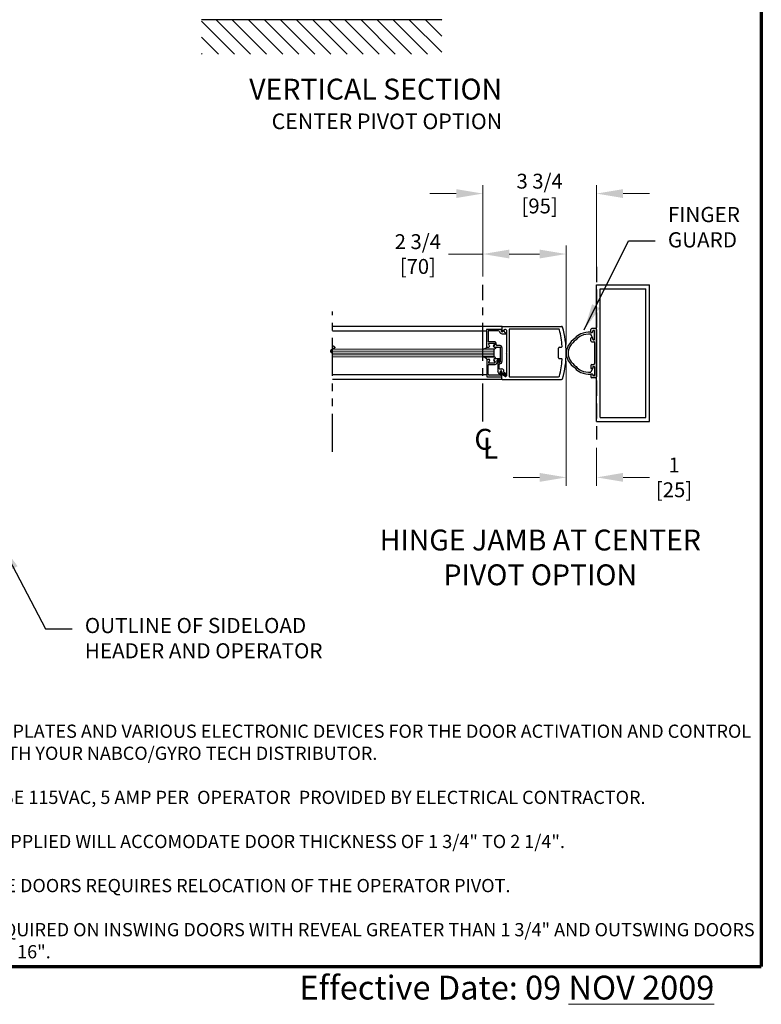
# Model space of a CAD drawing. Extents: x -2.4 to 60, y -1.2 to 81.5.
# Drawn here: x 35.5 to 60, y -1.2 to 31.2 of the extents above; entities that cross this region are included whole.
import ezdxf

# ---------------------------------------------------------------- set-up
doc = ezdxf.new("R2010")
doc.units = 0
doc.header["$MEASUREMENT"] = 0
doc.header["$PDMODE"] = 2
for name, pattern in [('CENTER', [2, 1.25, -0.25, 0.25, -0.25]), ('DASHED', [0.75, 0.5, -0.25]), ('PHANTOM', [2.5, 1.25, -0.25, 0.25, -0.25, 0.25, -0.25]), ('PHANTOM2', [1.25, 0.625, -0.125, 0.125, -0.125, 0.125, -0.125])]:
    doc.linetypes.add(name, pattern=pattern)
doc.layers.get('Defpoints').update_dxf_attribs({"linetype": 'CONTINUOUS'})
for name, color, linetype, lineweight in [('Border', 1, 'CONTINUOUS', 70), ('Border Text', 7, 'CONTINUOUS', 20), ('Dimension', 2, 'CONTINUOUS', 15), ('GLASS', 121, 'CONTINUOUS', 9), ('Hatch', 3, 'CONTINUOUS', 25), ('Notes', 4, 'CONTINUOUS', 25), ('Object', 7, 'CONTINUOUS', 30), ('OBJECT DETAIL', 254, 'CONTINUOUS', 25), ('PHANTOM', 6, 'PHANTOM', 30), ('SECTION', 6, 'PHANTOM2', 25)]:
    doc.layers.add(name, color=color, linetype=linetype, lineweight=lineweight)
doc.layers.add('CENTER', color=3, linetype='CENTER')
doc.layers.add('GHOST', color=30, linetype='DASHED')
doc.styles.get("Standard").update_dxf_attribs({"font": 'ARIAL.TTF'})
doc.dimstyles.new('Nabco Dimension Arch Style - Autocad', dxfattribs={"dimscale": 7, "dimtxt": 0.125, "dimasz": 0.125, "dimexe": 0.04, "dimexo": 0.04, "dimgap": 0.04, "dimtad": 0, "dimdec": 4, "dimzin": 4, "dimdsep": 46, "dimlunit": 5, "dimtxsty": 'Standard', "dimcen": 0, "dimclrd": 256, "dimclre": 256, "dimclrt": 256, "dimadec": 1, "dimazin": 1, "dimtm": 1e-09, "dimtfac": 1, "dimtdec": 4, "dimtofl": 0, "dimtmove": 0, "dimatfit": 3, "dimfxl": 0, "dimfrac": 2, "dimtolj": 1, "dimtzin": 4, "dimlwd": -1, "dimlwe": -1, "dimarcsym": 0})

# ---------------------------------------------------------------- blocks, each defined once
blk = doc.blocks.new('*D12')
at = {"layer": 'Defpoints', "color": 0}
for p in [(50.802, 25.482), (50.802, 22.472), (54.552, 22.472)]:
    blk.add_point(p, dxfattribs=at)
at = {"layer": 'Dimension'}
for p, q in [((50.802, 22.752), (50.802, 25.762)), ((54.552, 22.752), (54.552, 25.762)), ((49.927, 25.482), (49.052, 25.482)), ((55.427, 25.482), (56.302, 25.482))]:
    blk.add_line(p, q, dxfattribs=at)
for points in [[(49.927, 25.627), (49.927, 25.336), (50.802, 25.482)], [(55.427, 25.627), (55.427, 25.336), (54.552, 25.482)]]:
    blk.add_solid(points, dxfattribs=at)
at = {"layer": 'Dimension', "insert": (52.677, 25.482), "char_height": 0.49, "attachment_point": 5}
blk.add_mtext('\\A1;3 3/4\\P[95]', dxfattribs=at)
blk = doc.blocks.new('*D13')
at = {"layer": 'Defpoints', "color": 0}
for p in [(50.802, 23.489), (50.802, 22.472), (53.552, 20.229)]:
    blk.add_point(p, dxfattribs=at)
at = {"layer": 'Dimension'}
for p, q in [((50.802, 22.752), (50.802, 23.769)), ((53.552, 20.509), (53.552, 23.769)), ((50.802, 23.489), (49.676, 23.489)), ((52.677, 23.489), (51.677, 23.489))]:
    blk.add_line(p, q, dxfattribs=at)
for points in [[(51.677, 23.635), (51.677, 23.343), (50.802, 23.489)], [(52.677, 23.635), (52.677, 23.343), (53.552, 23.489)]]:
    blk.add_solid(points, dxfattribs=at)
at = {"layer": 'Dimension', "insert": (48.661, 23.489), "char_height": 0.49, "attachment_point": 5}
blk.add_mtext('\\A1;2 3/4\\P[70]', dxfattribs=at)
blk = doc.blocks.new('*D14')
at = {"layer": 'Defpoints', "color": 0}
for p in [(53.552, 20.237), (54.552, 17.378), (53.552, 16.127)]:
    blk.add_point(p, dxfattribs=at)
at = {"layer": 'Dimension'}
for p, q in [((53.552, 19.957), (53.552, 15.847)), ((54.552, 17.098), (54.552, 15.847)), ((52.677, 16.127), (51.802, 16.127)), ((55.427, 16.127), (56.302, 16.127))]:
    blk.add_line(p, q, dxfattribs=at)
for points in [[(52.677, 16.273), (52.677, 15.981), (53.552, 16.127)], [(55.427, 16.273), (55.427, 15.981), (54.552, 16.127)]]:
    blk.add_solid(points, dxfattribs=at)
at = {"layer": 'Dimension', "insert": (57.107, 16.127), "char_height": 0.49, "attachment_point": 5}
blk.add_mtext('\\A1;1\\P[25]', dxfattribs=at)

msp = doc.modelspace()

# ---------------------------------------------------------------- linework, layer by layer
at = {"layer": 'Border', "color": 1, "lineweight": 70}
for p in [(59.98401, 81.48008), (0, 0.00005)]:
    msp.add_line(p, (59.98401, 0.00005), dxfattribs=at)
at = {"layer": 'CENTER'}
msp.add_line((50.80162, 17.97184), (50.80162, 22.47184), dxfattribs=at)
at = {"layer": 'GHOST'}
msp.add_line((54.55162, 23.06559), (54.55162, 17.37809), dxfattribs=at)
at = {"layer": 'GLASS'}
for p, q in [((45.7789, 20.28717), (51.18089, 20.28718)), ((45.85006, 20.34967), (51.18089, 20.34968)), ((45.85006, 20.22467), (51.18089, 20.22468)), ((45.85006, 20.16217), (51.18089, 20.16218)), ((51.18089, 20.09966), (45.8494, 20.09964))]:
    msp.add_line(p, q, dxfattribs=at)
at = {"layer": 'Hatch'}
for p, q in [((49.44909, 31.20717), (41.52784, 31.20717)), ((42.61543, 30.07668), (41.52784, 31.16427)), ((43.14576, 30.07668), (42.01527, 31.20717)), ((43.67609, 30.07668), (42.5456, 31.20717)), ((44.20642, 30.07668), (43.07593, 31.20717)), ((44.73675, 30.07668), (43.60626, 31.20717)), ((45.26708, 30.07668), (44.13659, 31.20717)), ((45.79741, 30.07668), (44.66692, 31.20717)), ((46.32774, 30.07668), (45.19725, 31.20717)), ((46.85807, 30.07668), (45.72758, 31.20717)), ((47.3884, 30.07668), (46.25791, 31.20717)), ((47.91873, 30.07668), (46.78824, 31.20717)), ((48.44906, 30.07668), (47.31857, 31.20717)), ((48.97939, 30.07668), (47.8489, 31.20717)), ((49.44909, 30.13731), (48.37923, 31.20717)), ((49.44909, 30.66764), (48.90956, 31.20717)), ((49.44909, 31.19797), (49.43989, 31.20717)), ((42.0851, 30.07668), (41.52784, 30.63394)), ((41.55477, 30.07668), (41.52784, 30.10361))]:
    msp.add_line(p, q, dxfattribs=at)
at = {"layer": 'Object'}
for p, q in [((54.55162, 17.97184), (54.55162, 22.47184)), ((54.55162, 22.47184), (56.30162, 22.47184)), ((56.30162, 17.97184), (56.30162, 22.47184)), ((54.67663, 18.09679), (54.67663, 22.34683)), ((54.67663, 22.34683), (56.17667, 22.34683)), ((56.17667, 18.09679), (56.17667, 22.34683)), ((51.44223, 21.10444), (45.8494, 21.10443)), ((51.44223, 21.10444), (53.40136, 21.10444)), ((50.92587, 20.9505), (45.8494, 20.95049)), ((51.42623, 21.08844), (51.42623, 20.96394)), ((51.5361, 21.00473), (51.45092, 20.9505)), ((51.46971, 20.94524), (51.4791, 20.96874)), ((51.58225, 20.97844), (51.58225, 20.24537)), ((51.67225, 20.99844), (51.67225, 19.4603)), ((53.2989, 21.01444), (51.68826, 21.01444)), ((54.36412, 20.92246), (54.36412, 21.00308)), ((54.41899, 20.72686), (54.36412, 20.85118)), ((54.37974, 20.90684), (54.41099, 20.90684)), ((54.52037, 21.03433), (54.39537, 21.03433)), ((54.42662, 20.92246), (54.42662, 20.9562)), ((54.47349, 20.97183), (54.44224, 20.97183)), ((54.48912, 20.6775), (54.48912, 20.9562)), ((54.55162, 21.00308), (54.55162, 19.44061)), ((54.36412, 20.63062), (54.36412, 20.71124)), ((54.41099, 20.72686), (54.37974, 20.72686)), ((54.39537, 20.59937), (54.45787, 20.59937)), ((54.42662, 20.6775), (54.42662, 20.71124)), ((54.44224, 20.66187), (54.47349, 20.66187)), ((54.48912, 20.56812), (54.48912, 19.87557)), ((51.58225, 20.24537), (51.59825, 20.22937)), ((51.58225, 20.21337), (51.59825, 20.22937)), ((51.58225, 20.21337), (51.58225, 19.47393)), ((53.30142, 20.07185), (53.30142, 20.38688)), ((53.33143, 20.41689), (53.3885, 20.41689)), ((53.33143, 20.04185), (53.3885, 20.04185)), ((54.36412, 19.81307), (54.36412, 19.73245)), ((54.39537, 19.84432), (54.45787, 19.84432)), ((50.93087, 19.50885), (45.8494, 19.50883)), ((51.42623, 19.37029), (51.42623, 19.49479)), ((51.5361, 19.454), (51.45092, 19.50823)), ((54.41899, 19.71683), (54.36412, 19.59251)), ((54.36412, 19.52123), (54.36412, 19.44061)), ((54.41099, 19.71683), (54.37974, 19.71683)), ((54.37974, 19.53685), (54.41099, 19.53685)), ((54.42662, 19.76619), (54.42662, 19.73245)), ((54.42662, 19.52123), (54.42662, 19.48749)), ((54.44224, 19.78182), (54.47349, 19.78182)), ((54.48912, 19.76619), (54.48912, 19.48749)), ((51.44223, 19.35429), (45.8494, 19.35428)), ((51.44223, 19.35429), (53.40136, 19.35429)), ((51.68826, 19.4443), (53.2989, 19.4443)), ((54.52037, 19.40936), (54.39537, 19.40936)), ((54.47349, 19.47186), (54.44224, 19.47186)), ((54.55162, 17.97184), (56.30162, 17.97184)), ((54.67663, 18.09679), (56.17667, 18.09679))]:
    msp.add_line(p, q, dxfattribs=at)
for points in [[(54.3668, 20.91371, 0.00046494), (54.36412, 20.91371, 0.08262668), (54.02981, 20.85798, 0.11864184), (53.84451, 20.71108, 0.10692844), (53.62082, 20.47216, 0.13568959), (53.55162, 20.22186, 0.15460038)], [(54.36412, 20.85121, 0.08331399), (54.04702, 20.7979, 0.12178461), (53.88007, 20.65968, 0.10692844), (53.67444, 20.44006, 0.13568959), (53.61412, 20.22186, 0.15648934)], [(53.55162, 20.22186, 0.13568959), (53.62082, 19.97156, 0.10692844), (53.84451, 19.73265, 0.11864184), (54.02981, 19.58574, 0.08308573), (54.36682, 19.53001, 0.01689521)], [(53.61412, 20.22186, 0.13568959), (53.67444, 20.00366, 0.10692844), (53.88007, 19.78404, 0.12178461), (54.04702, 19.64582, 0.08331399), (54.36412, 19.59251, 0.01710166)]]:
    msp.add_lwpolyline(points, format="xyb", dxfattribs=at)
for centre, radius, start, end in [((51.44223, 21.08844), 0.016, 90, 180), ((53.40136, 21.07444), 0.03, 16.34114, 90), ((53.40136, 21.07444), 0.03, 16.34114, 90), ((51.44223, 20.96394), 0.016, 180, 302.860081), ((51.55224, 20.97944), 0.03, 360, 122.55215), ((51.54294, 20.86933), 0.015, 338.09107, 38.58151), ((51.68826, 20.99844), 0.016, 90, 180), ((53.2989, 20.98443), 0.03, 14.726486, 90), ((50.42617, 20.22937), 3.00031, 4.199663, 14.726486), ((50.54473, 20.23688), 3.00689, 359.856894, 16.34114), ((54.39537, 21.00308), 0.03125, 90, 180), ((54.37974, 20.92246), 0.01562, 180, 270), ((54.41099, 20.92246), 0.01562, 270, 0), ((54.44224, 20.9562), 0.01562, 90, 180), ((54.47349, 20.9562), 0.01562, 0, 90), ((54.52037, 21.00308), 0.03125, 0, 90), ((53.3885, 20.44689), 0.03, 270, 4.199663), ((54.37974, 20.71124), 0.01562, 90, 180), ((54.39537, 20.63062), 0.03125, 180, 270), ((54.41099, 20.71124), 0.01562, 0, 90), ((54.44224, 20.6775), 0.01562, 180, 270), ((54.45787, 20.56812), 0.03125, 0, 90), ((54.47349, 20.6775), 0.01562, 270, 0), ((53.33143, 20.38688), 0.03, 90, 180), ((50.54473, 20.22186), 3.00689, 343.65886, 0.143106), ((53.33143, 20.07185), 0.03, 180, 270), ((50.42617, 20.22937), 3.00031, 345.273514, 355.800337), ((53.3885, 20.01185), 0.03, 355.800337, 90), ((54.39537, 19.81307), 0.03125, 90, 180), ((54.45787, 19.87557), 0.03125, 270, 0), ((51.44223, 19.49479), 0.016, 57.139919, 180), ((51.55224, 19.47929), 0.03, 237.44785, 0), ((51.56796, 19.52088), 0.025, 240, 60), ((54.37974, 19.73245), 0.01562, 180, 270), ((54.37974, 19.52123), 0.01562, 90, 180), ((54.41099, 19.73245), 0.01562, 270, 0), ((54.41099, 19.52123), 0.01562, 0, 90), ((54.44224, 19.76619), 0.01562, 90, 180), ((54.44224, 19.48749), 0.01562, 180, 270), ((54.47349, 19.76619), 0.01562, 0, 90), ((54.47349, 19.48749), 0.01562, 270, 0), ((51.44223, 19.37029), 0.016, 180, 270), ((51.68826, 19.4603), 0.016, 180, 270), ((53.2989, 19.4743), 0.03, 270, 345.273514), ((53.40136, 19.38429), 0.03, 270, 343.65886), ((53.40136, 19.38429), 0.03, 270, 343.65886), ((54.39537, 19.44061), 0.03125, 180, 270), ((54.52037, 19.44061), 0.03125, 270, 0)]:
    msp.add_arc(centre, radius, start, end, dxfattribs=at)
at = {"layer": 'OBJECT DETAIL'}
for p, q in [((51.42592, 21.00275), (50.92587, 21.00275)), ((50.92587, 21.00275), (50.92587, 20.42169)), ((51.32195, 20.95274), (50.97587, 20.95274)), ((50.97587, 20.95274), (50.97587, 20.59671)), ((51.42592, 21.00275), (51.41213, 20.96825)), ((51.44092, 20.86373), (51.55686, 20.86373)), ((51.4791, 20.96874), (51.55467, 20.87869)), ((51.18337, 20.59671), (50.97587, 20.59671)), ((51.02772, 20.46822), (50.99539, 20.52422)), ((51.00838, 20.54673), (51.19616, 20.54673)), ((51.15304, 20.46819), (51.18538, 20.5242)), ((51.20915, 20.52422), (51.17105, 20.45822)), ((51.37091, 20.47169), (51.27489, 20.47169)), ((51.17714, 20.34968), (50.82772, 20.34968)), ((50.92587, 20.42169), (50.98287, 20.42169)), ((50.93087, 20.42171), (51.00088, 20.42171)), ((51.17989, 20.42169), (51.37091, 20.42169)), ((51.18089, 20.09966), (51.18089, 20.34968)), ((51.38591, 19.94564), (51.38591, 20.40669)), ((51.43592, 20.40669), (51.43592, 19.94564)), ((51.17714, 20.09966), (50.82772, 20.09966)), ((50.82772, 20.09966), (51.17714, 20.09966)), ((50.93087, 20.02765), (51.00088, 20.02765)), ((50.93087, 20.02765), (50.93087, 19.44659)), ((50.93087, 20.02762), (51.00088, 20.02762)), ((50.98087, 19.5276), (50.98087, 19.82163)), ((51.02772, 19.98114), (50.99539, 19.92514)), ((51.02772, 19.98112), (50.99539, 19.92511)), ((51.00838, 19.90264), (51.19616, 19.90264)), ((51.00838, 19.90261), (51.19616, 19.90261)), ((51.01188, 19.85263), (51.20715, 19.85263)), ((51.17105, 19.99114), (51.20915, 19.92514)), ((51.20915, 19.92511), (51.17105, 19.99112)), ((51.18089, 20.09966), (51.17714, 20.09966)), ((51.35491, 20.03765), (51.1979, 20.03765)), ((51.37091, 19.98764), (51.27215, 19.98764)), ((51.27215, 19.91764), (51.27215, 19.98764)), ((51.29591, 19.96764), (51.29591, 19.61271)), ((51.31591, 19.98764), (51.31591, 19.98764)), ((51.33591, 19.96764), (51.33591, 19.94564)), ((51.34591, 19.71562), (51.34591, 19.85563)), ((51.36091, 19.92064), (51.36091, 19.92064)), ((51.38591, 20.00665), (51.38591, 20.00265)), ((51.37764, 19.49659), (51.01188, 19.49659)), ((51.34592, 19.52608), (51.29591, 19.61271)), ((51.36091, 19.70062), (51.43592, 19.70062)), ((51.37391, 19.53358), (51.37391, 19.60761)), ((51.39253, 19.50977), (51.40403, 19.60343)), ((51.43092, 19.44659), (51.43092, 19.60161)), ((51.43592, 19.56825), (51.43592, 19.60761)), ((51.55546, 19.49923), (51.43592, 19.56825)), ((51.49793, 19.59019), (51.49793, 19.63861)), ((51.49793, 19.59019), (51.58046, 19.54253)), ((50.93087, 19.44659), (51.43092, 19.44659))]:
    msp.add_line(p, q, dxfattribs=at)
for points in [[(50.82772, 20.34968), (50.85404, 20.36176), (50.8741, 20.37127), (50.88912, 20.37906), (50.90031, 20.38597), (50.90886, 20.39284), (50.91601, 20.40053), (50.92294, 20.40987), (50.93087, 20.42171)], [(51.1979, 20.41171), (51.20346, 20.40666), (51.20789, 20.40214), (51.2113, 20.39805), (51.2138, 20.39431), (51.21553, 20.39085), (51.21658, 20.38756), (51.21709, 20.38437), (51.21716, 20.3812), (51.21684, 20.37795), (51.21587, 20.37459), (51.2139, 20.37107), (51.2106, 20.36736), (51.20561, 20.3634), (51.1986, 20.35916), (51.18922, 20.3546), (51.17714, 20.34968)], [(51.1979, 20.41171), (51.20346, 20.40666), (51.20789, 20.40214), (51.2113, 20.39805), (51.2138, 20.39431), (51.21553, 20.39085), (51.21658, 20.38756), (51.21709, 20.38437), (51.21716, 20.3812), (51.21684, 20.37795), (51.21587, 20.37459), (51.2139, 20.37107), (51.2106, 20.36736), (51.20561, 20.3634), (51.1986, 20.35916), (51.18922, 20.3546), (51.17714, 20.34968)], [(50.82772, 20.09966), (50.85404, 20.08758), (50.8741, 20.07807), (50.88912, 20.07028), (50.90031, 20.06337), (50.90886, 20.05649), (50.91601, 20.04881), (50.92294, 20.03946), (50.93087, 20.02762)], [(51.1979, 20.03763), (51.20346, 20.04268), (51.20789, 20.0472), (51.2113, 20.05129), (51.2138, 20.05502), (51.21553, 20.05849), (51.21658, 20.06178), (51.21709, 20.06496), (51.21716, 20.06814), (51.21684, 20.07139), (51.21587, 20.07475), (51.2139, 20.07826), (51.2106, 20.08198), (51.20561, 20.08594), (51.1986, 20.09017), (51.18922, 20.09473), (51.17714, 20.09966)], [(51.1979, 20.03763), (51.20346, 20.04268), (51.20789, 20.0472), (51.2113, 20.05129), (51.2138, 20.05502), (51.21553, 20.05849), (51.21658, 20.06178), (51.21709, 20.06496), (51.21716, 20.06814), (51.21684, 20.07139), (51.21587, 20.07475), (51.2139, 20.07826), (51.2106, 20.08198), (51.20561, 20.08594), (51.1986, 20.09017), (51.18922, 20.09473), (51.17714, 20.09966)]]:
    msp.add_lwpolyline(points, dxfattribs=at)
for centre, radius, start, end in [((51.32195, 20.92174), 0.031, 16.395019, 90), ((51.44092, 20.95674), 0.09301, 196.395019, 270), ((51.44092, 20.95674), 0.031, 158.215746, 338.22), ((51.00838, 20.53172), 0.015, 90, 210), ((51.00088, 20.45272), 0.031, 270, 30), ((51.17989, 20.45269), 0.031, 150, 270), ((51.1979, 20.44272), 0.031, 150, 270), ((51.17239, 20.5317), 0.015, 330, 90), ((51.18337, 20.5317), 0.06501, 342.417224, 90), ((51.19616, 20.53172), 0.015, 330, 90), ((51.27489, 20.5027), 0.031, 162.417224, 270), ((51.37091, 20.40669), 0.06501, 0, 90), ((51.37091, 20.40669), 0.015, 0, 90), ((51.01188, 19.82163), 0.031, 90, 180), ((51.00838, 19.91764), 0.015, 150, 270), ((51.00838, 19.91761), 0.015, 150, 270), ((51.00088, 19.99665), 0.031, 330, 90), ((51.00088, 19.99662), 0.031, 330, 90), ((51.1979, 20.00665), 0.031, 90, 210), ((51.1979, 20.00662), 0.031, 90, 210), ((51.19616, 19.91764), 0.015, 270, 30), ((51.19616, 19.91761), 0.015, 270, 30), ((51.20715, 19.91764), 0.06501, 270, 360), ((51.31591, 19.96764), 0.02, 90, 180), ((51.31591, 19.96764), 0.02, 360, 90), ((51.36091, 19.94564), 0.025, 180, 270), ((51.36091, 19.85563), 0.015, 90, 180), ((51.35491, 20.00665), 0.031, 360, 90), ((51.36091, 19.94564), 0.025, 270, 360), ((51.36091, 19.94564), 0.07501, 270, 360), ((51.37091, 20.00265), 0.015, 270, 0), ((51.01188, 19.5276), 0.031, 180, 270), ((51.36091, 19.71562), 0.015, 180, 270), ((51.35891, 19.53358), 0.015, 210, 0), ((51.40492, 19.60761), 0.031, 360, 180), ((51.37764, 19.5116), 0.015, 270, 353), ((51.41892, 19.60161), 0.015, 95.748818, 173), ((51.41592, 19.60161), 0.015, 0, 84.251182), ((51.43592, 19.63861), 0.06201, 0, 90)]:
    msp.add_arc(centre, radius, start, end, dxfattribs=at)
at = {"layer": 'PHANTOM'}
msp.add_line((45.8494, 16.97184), (45.8494, 21.59235), dxfattribs=at)
at = {"layer": 'SECTION'}
msp.add_lwpolyline([(45.8494, 20.475), (45.85015, 20.47463), (45.85089, 20.47426), (45.85163, 20.47388), (45.85237, 20.47351), (45.8531, 20.47314), (45.85382, 20.47277), (45.85454, 20.4724), (45.85526, 20.47203), (45.85597, 20.47166), (45.85668, 20.47129), (45.85738, 20.47092), (45.85808, 20.47056), (45.85878, 20.47019), (45.85947, 20.46983), (45.86015, 20.46946), (45.86083, 20.4691), (45.86151, 20.46874), (45.86218, 20.46837), (45.86285, 20.46801), (45.86351, 20.46765), (45.86417, 20.46729), (45.86483, 20.46693), (45.86548, 20.46657), (45.86613, 20.46622), (45.86677, 20.46586), (45.86741, 20.4655), (45.86804, 20.46515), (45.86867, 20.46479), (45.8693, 20.46444), (45.86992, 20.46408), (45.87053, 20.46373), (45.87115, 20.46338), (45.87176, 20.46303), (45.87236, 20.46268), (45.87296, 20.46233), (45.87356, 20.46198), (45.87415, 20.46163), (45.87474, 20.46128), (45.87532, 20.46093), (45.8759, 20.46059), (45.87647, 20.46024), (45.87704, 20.4599), (45.87761, 20.45955), (45.87817, 20.45921), (45.87873, 20.45887), (45.87929, 20.45852), (45.87984, 20.45818), (45.88038, 20.45784), (45.88093, 20.4575), (45.88147, 20.45716), (45.882, 20.45682), (45.88253, 20.45648), (45.88306, 20.45614), (45.88358, 20.45581), (45.8841, 20.45547), (45.88461, 20.45514), (45.88512, 20.4548), (45.88563, 20.45447), (45.88613, 20.45413), (45.88663, 20.4538), (45.88712, 20.45347), (45.88761, 20.45314), (45.8881, 20.4528), (45.88858, 20.45247), (45.88906, 20.45214), (45.88953, 20.45182), (45.89, 20.45149), (45.89047, 20.45116), (45.89093, 20.45083), (45.89139, 20.45051), (45.89185, 20.45018), (45.8923, 20.44985), (45.89275, 20.44953), (45.89319, 20.44921), (45.89363, 20.44888), (45.89406, 20.44856), (45.8945, 20.44824), (45.89493, 20.44792), (45.89535, 20.4476), (45.89577, 20.44728), (45.89619, 20.44696), (45.8966, 20.44664), (45.89701, 20.44632), (45.89742, 20.446), (45.89782, 20.44568), (45.89822, 20.44537), (45.89861, 20.44505), (45.899, 20.44474), (45.89939, 20.44442), (45.89977, 20.44411), (45.90015, 20.4438), (45.90053, 20.44348), (45.9009, 20.44317), (45.90127, 20.44286), (45.90163, 20.44255), (45.90199, 20.44224), (45.90235, 20.44193), (45.90271, 20.44162), (45.90306, 20.44131), (45.9034, 20.441), (45.90375, 20.4407), (45.90409, 20.44039), (45.90442, 20.44008), (45.90475, 20.43978), (45.90508, 20.43947), (45.90541, 20.43917), (45.90573, 20.43887), (45.90605, 20.43856), (45.90636, 20.43826), (45.90667, 20.43796), (45.90698, 20.43766), (45.90729, 20.43736), (45.90759, 20.43706), (45.90788, 20.43676), (45.90818, 20.43646), (45.90847, 20.43616), (45.90875, 20.43586), (45.90904, 20.43556), (45.90932, 20.43527), (45.90959, 20.43497), (45.90987, 20.43468), (45.91014, 20.43438), (45.9104, 20.43409), (45.91067, 20.43379), (45.91093, 20.4335), (45.91118, 20.43321), (45.91143, 20.43291), (45.91168, 20.43262), (45.91193, 20.43233), (45.91217, 20.43204), (45.91241, 20.43175), (45.91265, 20.43146), (45.91288, 20.43117), (45.91311, 20.43089), (45.91334, 20.4306), (45.91356, 20.43031), (45.91378, 20.43002), (45.914, 20.42974), (45.91421, 20.42945), (45.91442, 20.42917), (45.91463, 20.42888), (45.91483, 20.4286), (45.91503, 20.42832), (45.91523, 20.42803), (45.91542, 20.42775), (45.91561, 20.42747), (45.9158, 20.42719), (45.91598, 20.42691), (45.91616, 20.42663), (45.91634, 20.42635), (45.91651, 20.42607), (45.91669, 20.42579), (45.91685, 20.42551), (45.91702, 20.42523), (45.91718, 20.42496), (45.91734, 20.42468), (45.9175, 20.4244), (45.91765, 20.42413), (45.9178, 20.42385), (45.91795, 20.42358), (45.91809, 20.42331), (45.91823, 20.42303), (45.91837, 20.42276), (45.9185, 20.42249), (45.91863, 20.42222), (45.91876, 20.42194), (45.91889, 20.42167), (45.91901, 20.4214), (45.91913, 20.42113), (45.91925, 20.42086), (45.91936, 20.42059), (45.91947, 20.42033), (45.91958, 20.42006), (45.91968, 20.41979), (45.91979, 20.41952), (45.91988, 20.41926), (45.91998, 20.41899), (45.92007, 20.41873), (45.92016, 20.41846), (45.92025, 20.4182), (45.92033, 20.41793), (45.92042, 20.41767), (45.9205, 20.4174), (45.92057, 20.41714), (45.92064, 20.41688), (45.92071, 20.41662), (45.92078, 20.41636), (45.92085, 20.4161), (45.92091, 20.41584), (45.92097, 20.41558), (45.92102, 20.41532), (45.92108, 20.41506), (45.92113, 20.4148), (45.92117, 20.41454), (45.92122, 20.41428), (45.92126, 20.41403), (45.9213, 20.41377), (45.92134, 20.41351), (45.92137, 20.41326), (45.9214, 20.413), (45.92143, 20.41275), (45.92146, 20.41249), (45.92148, 20.41224), (45.9215, 20.41199), (45.92152, 20.41173), (45.92153, 20.41148), (45.92155, 20.41123), (45.92156, 20.41098), (45.92156, 20.41073), (45.92157, 20.41048), (45.92157, 20.41023), (45.92157, 20.40998), (45.92157, 20.40973), (45.92156, 20.40948), (45.92155, 20.40923), (45.92154, 20.40898), (45.92153, 20.40873), (45.92151, 20.40849), (45.9215, 20.40824), (45.92147, 20.40799), (45.92145, 20.40775), (45.92143, 20.4075), (45.9214, 20.40725), (45.92137, 20.40701), (45.92133, 20.40677), (45.9213, 20.40652), (45.92126, 20.40628), (45.92122, 20.40603), (45.92117, 20.40579), (45.92113, 20.40555), (45.92108, 20.40531), (45.92103, 20.40507), (45.92098, 20.40482), (45.92092, 20.40458), (45.92086, 20.40434), (45.9208, 20.4041), (45.92074, 20.40386), (45.92068, 20.40362), (45.92061, 20.40339), (45.92054, 20.40315), (45.92047, 20.40291), (45.92039, 20.40267), (45.92032, 20.40243), (45.92024, 20.4022), (45.92016, 20.40196), (45.92007, 20.40173), (45.91999, 20.40149), (45.9199, 20.40125), (45.91981, 20.40102), (45.91972, 20.40078), (45.91962, 20.40055), (45.91952, 20.40032), (45.91942, 20.40008), (45.91932, 20.39985), (45.91922, 20.39962), (45.91911, 20.39939), (45.919, 20.39915), (45.91889, 20.39892), (45.91878, 20.39869), (45.91867, 20.39846), (45.91855, 20.39823), (45.91843, 20.398), (45.91831, 20.39777), (45.91819, 20.39754), (45.91806, 20.39731), (45.91793, 20.39708), (45.9178, 20.39685), (45.91767, 20.39663), (45.91754, 20.3964), (45.9174, 20.39617), (45.91726, 20.39594), (45.91712, 20.39572), (45.91698, 20.39549), (45.91684, 20.39526), (45.91669, 20.39504), (45.91654, 20.39481), (45.91639, 20.39459), (45.91624, 20.39436), (45.91609, 20.39414), (45.91593, 20.39392), (45.91577, 20.39369), (45.91561, 20.39347), (45.91545, 20.39325), (45.91529, 20.39302), (45.91512, 20.3928), (45.91495, 20.39258), (45.91478, 20.39236), (45.91461, 20.39214), (45.91444, 20.39191), (45.91426, 20.39169), (45.91408, 20.39147), (45.9139, 20.39125), (45.91372, 20.39103), (45.91354, 20.39081), (45.91335, 20.39059), (45.91317, 20.39038), (45.91298, 20.39016), (45.91279, 20.38994), (45.9126, 20.38972), (45.9124, 20.3895), (45.91221, 20.38929), (45.91201, 20.38907), (45.91181, 20.38885), (45.91161, 20.38864), (45.91141, 20.38842), (45.9112, 20.3882), (45.91099, 20.38799), (45.91079, 20.38777), (45.91058, 20.38756), (45.91036, 20.38734), (45.91015, 20.38713), (45.90994, 20.38691), (45.90972, 20.3867), (45.9095, 20.38649), (45.90928, 20.38627), (45.90906, 20.38606), (45.90883, 20.38585), (45.90861, 20.38564), (45.90838, 20.38542), (45.90815, 20.38521), (45.90792, 20.385), (45.90769, 20.38479), (45.90746, 20.38458), (45.90722, 20.38437), (45.90699, 20.38416), (45.90675, 20.38395), (45.90651, 20.38374), (45.90627, 20.38353), (45.90603, 20.38332), (45.90578, 20.38311), (45.90554, 20.3829), (45.90529, 20.38269), (45.90504, 20.38248), (45.90479, 20.38227), (45.90454, 20.38206), (45.90429, 20.38186), (45.90403, 20.38165), (45.90378, 20.38144), (45.90352, 20.38123), (45.90326, 20.38103), (45.903, 20.38082), (45.90274, 20.38061), (45.90247, 20.38041), (45.90221, 20.3802), (45.90194, 20.38), (45.90167, 20.37979), (45.90141, 20.37959), (45.90113, 20.37938), (45.90086, 20.37918), (45.90059, 20.37897), (45.90032, 20.37877), (45.90004, 20.37856), (45.89976, 20.37836), (45.89948, 20.37816), (45.8992, 20.37795), (45.89892, 20.37775), (45.89864, 20.37755), (45.89836, 20.37734), (45.89807, 20.37714), (45.89779, 20.37694), (45.8975, 20.37674), (45.89721, 20.37654), (45.89692, 20.37633), (45.89663, 20.37613), (45.89634, 20.37593), (45.89604, 20.37573), (45.89575, 20.37553), (45.89545, 20.37533), (45.89516, 20.37513), (45.89486, 20.37493), (45.89456, 20.37473), (45.89426, 20.37453), (45.89395, 20.37433), (45.89365, 20.37413), (45.89335, 20.37393), (45.89304, 20.37373), (45.89274, 20.37353), (45.89243, 20.37333), (45.89212, 20.37313), (45.89181, 20.37294), (45.8915, 20.37274), (45.89119, 20.37254), (45.89088, 20.37234), (45.89056, 20.37214), (45.89025, 20.37195), (45.88993, 20.37175), (45.88961, 20.37155), (45.8893, 20.37135), (45.88898, 20.37116), (45.88866, 20.37096), (45.88833, 20.37076), (45.88801, 20.37057), (45.88769, 20.37037), (45.88737, 20.37018), (45.88704, 20.36998), (45.88672, 20.36978), (45.88639, 20.36959), (45.88606, 20.36939), (45.88573, 20.3692), (45.8854, 20.369), (45.88507, 20.36881), (45.88474, 20.36861), (45.88441, 20.36842), (45.88408, 20.36822), (45.88374, 20.36803), (45.88341, 20.36784), (45.88307, 20.36764), (45.88273, 20.36745), (45.8824, 20.36725), (45.88206, 20.36706), (45.88172, 20.36687), (45.88138, 20.36667), (45.88104, 20.36648), (45.8807, 20.36629), (45.88036, 20.36609), (45.88001, 20.3659), (45.87967, 20.36571), (45.87933, 20.36552), (45.87898, 20.36532), (45.87863, 20.36513), (45.87829, 20.36494), (45.87794, 20.36475), (45.87759, 20.36456), (45.87724, 20.36436), (45.87689, 20.36417), (45.87654, 20.36398), (45.87619, 20.36379), (45.87584, 20.3636), (45.87549, 20.36341), (45.87514, 20.36321), (45.87478, 20.36302), (45.87443, 20.36283), (45.87408, 20.36264), (45.87372, 20.36245), (45.87337, 20.36226), (45.87301, 20.36207), (45.87265, 20.36188), (45.8723, 20.36169), (45.87194, 20.3615), (45.87158, 20.36131), (45.87122, 20.36112), (45.87086, 20.36093), (45.8705, 20.36074), (45.87014, 20.36055), (45.86978, 20.36036), (45.86942, 20.36017), (45.86905, 20.35998), (45.86869, 20.35979), (45.86833, 20.3596), (45.86797, 20.35941), (45.8676, 20.35922), (45.86724, 20.35903), (45.86687, 20.35884), (45.86651, 20.35865), (45.86614, 20.35846), (45.86577, 20.35827), (45.86541, 20.35809), (45.86504, 20.3579), (45.86467, 20.35771), (45.86431, 20.35752), (45.86394, 20.35733), (45.86357, 20.35714), (45.8632, 20.35695), (45.86283, 20.35677), (45.86246, 20.35658), (45.86209, 20.35639), (45.86172, 20.3562), (45.86135, 20.35601), (45.86098, 20.35582), (45.86061, 20.35564), (45.86024, 20.35545), (45.85987, 20.35526), (45.8595, 20.35507), (45.85913, 20.35488), (45.85875, 20.3547), (45.85838, 20.35451), (45.85801, 20.35432), (45.85764, 20.35413), (45.85726, 20.35394), (45.85689, 20.35376), (45.85652, 20.35357), (45.85614, 20.35338), (45.85577, 20.35319), (45.8554, 20.353), (45.85502, 20.35282), (45.85465, 20.35263), (45.85427, 20.35244), (45.8539, 20.35225), (45.85353, 20.35207), (45.85315, 20.35188), (45.85278, 20.35169), (45.8524, 20.3515), (45.85203, 20.35132), (45.85165, 20.35113), (45.85128, 20.35094), (45.8509, 20.35075), (45.85053, 20.35057), (45.85015, 20.35038), (45.84978, 20.35019), (45.8494, 20.35), (45.84903, 20.34982), (45.84865, 20.34963), (45.84828, 20.34944), (45.8479, 20.34925), (45.84753, 20.34907), (45.84715, 20.34888), (45.84678, 20.34869), (45.8464, 20.3485), (45.84603, 20.34832), (45.84565, 20.34813), (45.84528, 20.34794), (45.84491, 20.34775), (45.84453, 20.34757), (45.84416, 20.34738), (45.84378, 20.34719), (45.84341, 20.347), (45.84303, 20.34681), (45.84266, 20.34663), (45.84229, 20.34644), (45.84191, 20.34625), (45.84154, 20.34606), (45.84117, 20.34588), (45.8408, 20.34569), (45.84042, 20.3455), (45.84005, 20.34531), (45.83968, 20.34512), (45.83931, 20.34494), (45.83894, 20.34475), (45.83856, 20.34456), (45.83819, 20.34437), (45.83782, 20.34418), (45.83745, 20.344), (45.83708, 20.34381), (45.83671, 20.34362), (45.83634, 20.34343), (45.83597, 20.34324), (45.8356, 20.34305), (45.83523, 20.34286), (45.83487, 20.34268), (45.8345, 20.34249), (45.83413, 20.3423), (45.83376, 20.34211), (45.8334, 20.34192), (45.83303, 20.34173), (45.83266, 20.34154), (45.8323, 20.34135), (45.83193, 20.34117), (45.83157, 20.34098), (45.8312, 20.34079), (45.83084, 20.3406), (45.83048, 20.34041), (45.83011, 20.34022), (45.82975, 20.34003), (45.82939, 20.33984), (45.82903, 20.33965), (45.82867, 20.33946), (45.82831, 20.33927), (45.82795, 20.33908), (45.82759, 20.33889), (45.82723, 20.3387), (45.82687, 20.33851), (45.82651, 20.33832), (45.82615, 20.33813), (45.8258, 20.33794), (45.82544, 20.33775), (45.82508, 20.33756), (45.82473, 20.33737), (45.82437, 20.33718), (45.82402, 20.33698), (45.82367, 20.33679), (45.82331, 20.3366), (45.82296, 20.33641), (45.82261, 20.33622), (45.82226, 20.33603), (45.82191, 20.33584), (45.82156, 20.33564), (45.82121, 20.33545), (45.82086, 20.33526), (45.82052, 20.33507), (45.82017, 20.33488), (45.81982, 20.33468), (45.81948, 20.33449), (45.81914, 20.3343), (45.81879, 20.33411), (45.81845, 20.33391), (45.81811, 20.33372), (45.81777, 20.33353), (45.81742, 20.33333), (45.81708, 20.33314), (45.81675, 20.33295), (45.81641, 20.33275), (45.81607, 20.33256), (45.81573, 20.33237), (45.8154, 20.33217), (45.81506, 20.33198), (45.81473, 20.33178), (45.8144, 20.33159), (45.81406, 20.33139), (45.81373, 20.3312), (45.8134, 20.331), (45.81307, 20.33081), (45.81274, 20.33061), (45.81242, 20.33042), (45.81209, 20.33022), (45.81176, 20.33003), (45.81144, 20.32983), (45.81112, 20.32963), (45.81079, 20.32944), (45.81047, 20.32924), (45.81015, 20.32905), (45.80983, 20.32885), (45.80951, 20.32865), (45.80919, 20.32846), (45.80887, 20.32826), (45.80856, 20.32806), (45.80824, 20.32786), (45.80793, 20.32767), (45.80762, 20.32747), (45.80731, 20.32727), (45.80699, 20.32707), (45.80668, 20.32687), (45.80638, 20.32667), (45.80607, 20.32648), (45.80576, 20.32628), (45.80546, 20.32608), (45.80515, 20.32588), (45.80485, 20.32568), (45.80455, 20.32548), (45.80425, 20.32528), (45.80395, 20.32508), (45.80365, 20.32488), (45.80335, 20.32468), (45.80306, 20.32448), (45.80276, 20.32428), (45.80247, 20.32408), (45.80218, 20.32387), (45.80188, 20.32367), (45.80159, 20.32347), (45.80131, 20.32327), (45.80102, 20.32307), (45.80073, 20.32287), (45.80045, 20.32266), (45.80016, 20.32246), (45.79988, 20.32226), (45.7996, 20.32205), (45.79932, 20.32185), (45.79904, 20.32165), (45.79877, 20.32144), (45.79849, 20.32124), (45.79822, 20.32103), (45.79794, 20.32083), (45.79767, 20.32063), (45.7974, 20.32042), (45.79713, 20.32022), (45.79686, 20.32001), (45.7966, 20.3198), (45.79633, 20.3196), (45.79607, 20.31939), (45.79581, 20.31919), (45.79555, 20.31898), (45.79529, 20.31877), (45.79503, 20.31857), (45.79477, 20.31836), (45.79452, 20.31815), (45.79427, 20.31794), (45.79401, 20.31774), (45.79376, 20.31753), (45.79351, 20.31732), (45.79327, 20.31711), (45.79302, 20.3169), (45.79278, 20.31669), (45.79254, 20.31648), (45.79229, 20.31627), (45.79205, 20.31606), (45.79182, 20.31585), (45.79158, 20.31564), (45.79135, 20.31543), (45.79111, 20.31522), (45.79088, 20.31501), (45.79065, 20.3148), (45.79042, 20.31458), (45.7902, 20.31437), (45.78997, 20.31416), (45.78975, 20.31395), (45.78952, 20.31373), (45.7893, 20.31352), (45.78909, 20.31331), (45.78887, 20.31309), (45.78865, 20.31288), (45.78844, 20.31266), (45.78823, 20.31245), (45.78802, 20.31223), (45.78781, 20.31202), (45.7876, 20.3118), (45.7874, 20.31159), (45.7872, 20.31137), (45.787, 20.31115), (45.7868, 20.31094), (45.7866, 20.31072), (45.7864, 20.3105), (45.78621, 20.31029), (45.78602, 20.31007), (45.78583, 20.30985), (45.78564, 20.30963), (45.78545, 20.30941), (45.78527, 20.30919), (45.78508, 20.30897), (45.7849, 20.30875), (45.78472, 20.30853), (45.78454, 20.30831), (45.78437, 20.30809), (45.78419, 20.30787), (45.78402, 20.30765), (45.78385, 20.30743), (45.78369, 20.30721), (45.78352, 20.30698), (45.78336, 20.30676), (45.78319, 20.30654), (45.78303, 20.30632), (45.78287, 20.30609), (45.78272, 20.30587), (45.78256, 20.30564), (45.78241, 20.30542), (45.78226, 20.30519), (45.78211, 20.30497), (45.78197, 20.30474), (45.78182, 20.30452), (45.78168, 20.30429), (45.78154, 20.30406), (45.7814, 20.30384), (45.78127, 20.30361), (45.78113, 20.30338), (45.781, 20.30315), (45.78087, 20.30293), (45.78074, 20.3027), (45.78062, 20.30247), (45.7805, 20.30224), (45.78037, 20.30201), (45.78026, 20.30178), (45.78014, 20.30155), (45.78002, 20.30132), (45.77991, 20.30109), (45.7798, 20.30085), (45.77969, 20.30062), (45.77959, 20.30039), (45.77948, 20.30016), (45.77938, 20.29992), (45.77928, 20.29969), (45.77918, 20.29946), (45.77909, 20.29922), (45.779, 20.29899), (45.77891, 20.29875), (45.77882, 20.29852), (45.77873, 20.29828), (45.77865, 20.29805), (45.77857, 20.29781), (45.77849, 20.29757), (45.77841, 20.29734), (45.77834, 20.2971), (45.77827, 20.29686), (45.7782, 20.29662), (45.77813, 20.29638), (45.77806, 20.29614), (45.778, 20.2959), (45.77794, 20.29566), (45.77788, 20.29542), (45.77783, 20.29518), (45.77778, 20.29494), (45.77773, 20.2947), (45.77768, 20.29446), (45.77763, 20.29422), (45.77759, 20.29397), (45.77755, 20.29373), (45.77751, 20.29349), (45.77747, 20.29324), (45.77744, 20.293), (45.77741, 20.29275), (45.77738, 20.29251), (45.77735, 20.29226), (45.77733, 20.29202), (45.77731, 20.29177), (45.77729, 20.29152), (45.77728, 20.29127), (45.77726, 20.29103), (45.77725, 20.29078), (45.77724, 20.29053), (45.77724, 20.29028), (45.77723, 20.29003), (45.77723, 20.28978), (45.77724, 20.28953), (45.77724, 20.28928), (45.77725, 20.28903), (45.77726, 20.28878), (45.77727, 20.28853), (45.77729, 20.28827), (45.7773, 20.28802), (45.77732, 20.28777), (45.77735, 20.28751), (45.77737, 20.28726), (45.7774, 20.287), (45.77743, 20.28675), (45.77747, 20.28649), (45.7775, 20.28624), (45.77754, 20.28598), (45.77759, 20.28572), (45.77763, 20.28547), (45.77768, 20.28521), (45.77773, 20.28495), (45.77778, 20.28469), (45.77784, 20.28443), (45.7779, 20.28417), (45.77796, 20.28391), (45.77802, 20.28365), (45.77809, 20.28339), (45.77816, 20.28313), (45.77823, 20.28287), (45.77831, 20.2826), (45.77839, 20.28234), (45.77847, 20.28208), (45.77855, 20.28181), (45.77864, 20.28155), (45.77873, 20.28128), (45.77882, 20.28102), (45.77892, 20.28075), (45.77902, 20.28048), (45.77912, 20.28022), (45.77923, 20.27995), (45.77933, 20.27968), (45.77944, 20.27941), (45.77956, 20.27914), (45.77967, 20.27887), (45.77979, 20.27861), (45.77992, 20.27833), (45.78004, 20.27806), (45.78017, 20.27779), (45.7803, 20.27752), (45.78044, 20.27725), (45.78057, 20.27698), (45.78071, 20.2767), (45.78086, 20.27643), (45.78101, 20.27615), (45.78116, 20.27588), (45.78131, 20.2756), (45.78146, 20.27533), (45.78162, 20.27505), (45.78179, 20.27477), (45.78195, 20.2745), (45.78212, 20.27422), (45.78229, 20.27394), (45.78247, 20.27366), (45.78264, 20.27338), (45.78282, 20.2731), (45.78301, 20.27282), (45.7832, 20.27254), (45.78339, 20.27226), (45.78358, 20.27197), (45.78378, 20.27169), (45.78398, 20.27141), (45.78418, 20.27112), (45.78439, 20.27084), (45.7846, 20.27055), (45.78481, 20.27027), (45.78503, 20.26998), (45.78525, 20.2697), (45.78547, 20.26941), (45.78569, 20.26912), (45.78592, 20.26883), (45.78616, 20.26854), (45.78639, 20.26826), (45.78663, 20.26797), (45.78687, 20.26767), (45.78712, 20.26738), (45.78737, 20.26709), (45.78762, 20.2668), (45.78788, 20.26651), (45.78814, 20.26621), (45.7884, 20.26592), (45.78867, 20.26563), (45.78894, 20.26533), (45.78921, 20.26504), (45.78949, 20.26474), (45.78977, 20.26444), (45.79005, 20.26415), (45.79034, 20.26385), (45.79063, 20.26355), (45.79092, 20.26325), (45.79122, 20.26295), (45.79152, 20.26265), (45.79182, 20.26235), (45.79213, 20.26205), (45.79244, 20.26175), (45.79276, 20.26144), (45.79308, 20.26114), (45.7934, 20.26084), (45.79372, 20.26053), (45.79405, 20.26023), (45.79438, 20.25992), (45.79472, 20.25962), (45.79506, 20.25931), (45.7954, 20.259), (45.79575, 20.2587), (45.7961, 20.25839), (45.79645, 20.25808), (45.79681, 20.25777), (45.79717, 20.25746), (45.79754, 20.25715), (45.79791, 20.25684), (45.79828, 20.25652), (45.79865, 20.25621), (45.79903, 20.2559), (45.79942, 20.25558), (45.7998, 20.25527), (45.8002, 20.25495), (45.80059, 20.25464), (45.80099, 20.25432), (45.80139, 20.25401), (45.8018, 20.25369), (45.8022, 20.25337), (45.80262, 20.25305), (45.80303, 20.25273), (45.80346, 20.25241), (45.80388, 20.25209), (45.80431, 20.25177), (45.80474, 20.25145), (45.80518, 20.25112), (45.80562, 20.2508), (45.80606, 20.25048), (45.80651, 20.25015), (45.80696, 20.24983), (45.80741, 20.2495), (45.80787, 20.24918), (45.80833, 20.24885), (45.8088, 20.24852), (45.80927, 20.24819), (45.80975, 20.24786), (45.81023, 20.24753), (45.81071, 20.2472), (45.81119, 20.24687), (45.81168, 20.24654), (45.81218, 20.24621), (45.81268, 20.24587), (45.81318, 20.24554), (45.81368, 20.24521), (45.8142, 20.24487), (45.81471, 20.24454), (45.81523, 20.2442), (45.81575, 20.24386), (45.81628, 20.24352), (45.81681, 20.24319), (45.81734, 20.24285), (45.81788, 20.24251), (45.81842, 20.24217), (45.81897, 20.24183), (45.81952, 20.24148), (45.82007, 20.24114), (45.82063, 20.2408), (45.82119, 20.24046), (45.82176, 20.24011), (45.82233, 20.23977), (45.82291, 20.23942), (45.82349, 20.23907), (45.82407, 20.23873), (45.82466, 20.23838), (45.82525, 20.23803), (45.82584, 20.23768), (45.82644, 20.23733), (45.82705, 20.23698), (45.82766, 20.23663), (45.82827, 20.23628), (45.82889, 20.23592), (45.82951, 20.23557), (45.83013, 20.23522), (45.83076, 20.23486), (45.8314, 20.2345), (45.83204, 20.23415), (45.83268, 20.23379), (45.83332, 20.23343), (45.83398, 20.23307), (45.83463, 20.23272), (45.83529, 20.23236), (45.83595, 20.232), (45.83662, 20.23163), (45.8373, 20.23127), (45.83797, 20.23091), (45.83865, 20.23055), (45.83934, 20.23018), (45.84003, 20.22982), (45.84072, 20.22945), (45.84142, 20.22908), (45.84213, 20.22872), (45.84283, 20.22835), (45.84355, 20.22798), (45.84426, 20.22761), (45.84498, 20.22724), (45.84571, 20.22687), (45.84644, 20.2265), (45.84717, 20.22613), (45.84791, 20.22575), (45.84865, 20.22538), (45.8494, 20.225)], dxfattribs=at)

# ---------------------------------------------------------------- texts
at = {"layer": 'Border Text', "insert": (44.75997, -0.29795), "char_height": 0.785772, "width": 21.6169451, "attachment_point": 1}
msp.add_mtext('Effective Date: 09{\\L NOV 2009}', dxfattribs=at)
at = {"layer": 'Notes'}
for s, p in [('C', (50.52407, 17.039)), ('L', (50.79937, 16.74741))]:
    msp.add_text(s, height=0.688, dxfattribs=at).set_placement(p)
for s, insert, char_height, width, attachment_point in [('VERTICAL SECTION\\P{\\H0.75x;CENTER PIVOT OPTION}', (51.44169, 29.26857), 0.688, 12.0732141, 3), ('HINGE JAMB AT CENTER\\PPIVOT OPTION', (52.69881, 14.40593), 0.688, 20.6644828, 2), ('NOTES:\\P1.  GUIDE RAILS, MATS, PUSH PLATES AND VARIOUS ELECTRONIC DEVICES FOR THE DOOR ACTIVATION AND CONTROL ARE OPTIONAL. CONSULT WITH YOUR NABCO/GYRO TECH DISTRIBUTOR.\\P\\P2.  POWER TO HEADER WILL BE 115VAC, 5 AMP PER  OPERATOR  PROVIDED BY ELECTRICAL CONTRACTOR.\\P\\P3.  STANDARD HARDWARE SUPPLIED WILL ACCOMODATE DOOR THICKNESS OF 1 3/4" TO 2 1/4".\\P\\P4.  APPLICATION ON BALANCE DOORS REQUIRES RELOCATION OF THE OPERATOR PIVOT.\\P\\P5.  SPECIAL ARMS MAY BE REQUIRED ON INSWING DOORS WITH REVEAL GREATER THAN 1 3/4" AND OUTSWING DOORS WITH REVEAL GREATER THAN 16".', (27.16041, 8.70552), 0.43610346, 32.789647, 1)]:
    msp.add_mtext(s, dxfattribs=dict(at, insert=insert, char_height=char_height, width=width, attachment_point=attachment_point))
at = {"layer": 'Notes', "char_height": 0.5}
for s, insert, attachment_point in [('FINGER\\PGUARD', (56.90495, 23.55019), 7), ('OUTLINE OF SIDELOAD\\PHEADER AND OPERATOR', (37.68395, 10.76312), 4)]:
    msp.add_mtext(s, dxfattribs=dict(at, insert=insert, attachment_point=attachment_point))

# ---------------------------------------------------------------- dimensions: what is measured, and where the dimension line sits
at = {"layer": 'Dimension'}
for base, p1, p2, text, picture, middle in [((50.80162, 25.48152), (54.55162, 22.47184), (50.80162, 22.47184), '<>\\P[95]', '*D12', (52.67662, 25.48152)), ((50.80162, 23.4893), (53.55161, 20.22937), (50.80162, 22.47184), '<>\\P[70]', '*D13', (48.66122, 23.4893)), ((53.55162, 16.12699), (54.55162, 17.37809), (53.55162, 20.23688), '<>\\P[25]', '*D14', (57.10705, 16.12699))]:
    dim = msp.add_linear_dim(base=base, p1=p1, p2=p2, text=text, dimstyle='Nabco Dimension Arch Style - Autocad', override={"dimtxt": 0.07, "dimpost": '\\X'}, dxfattribs=at)
    dim.commit()
    dim.dimension.update_dxf_attribs({"geometry": picture, "text_midpoint": middle, "dimtype": 160})

# ---------------------------------------------------------------- leaders
at = {"layer": 'Notes', "annotation_type": 0, "has_hookline": 1, "hookline_direction": 0}
for points, text_width in [([(54.14493, 20.98908), (55.60995, 23.92519), (56.48495, 23.92519)], 2.57265), ([(34.93684, 13.90836), (36.38895, 11.13812), (37.26395, 11.13812)], 8.62892)]:
    msp.add_leader(points, dimstyle='Nabco Dimension Arch Style - Autocad', override={"dimgap": 0.06, "dimtad": 0}, dxfattribs=dict(at, text_width=text_width))

doc.saveas('drawing.dxf')
